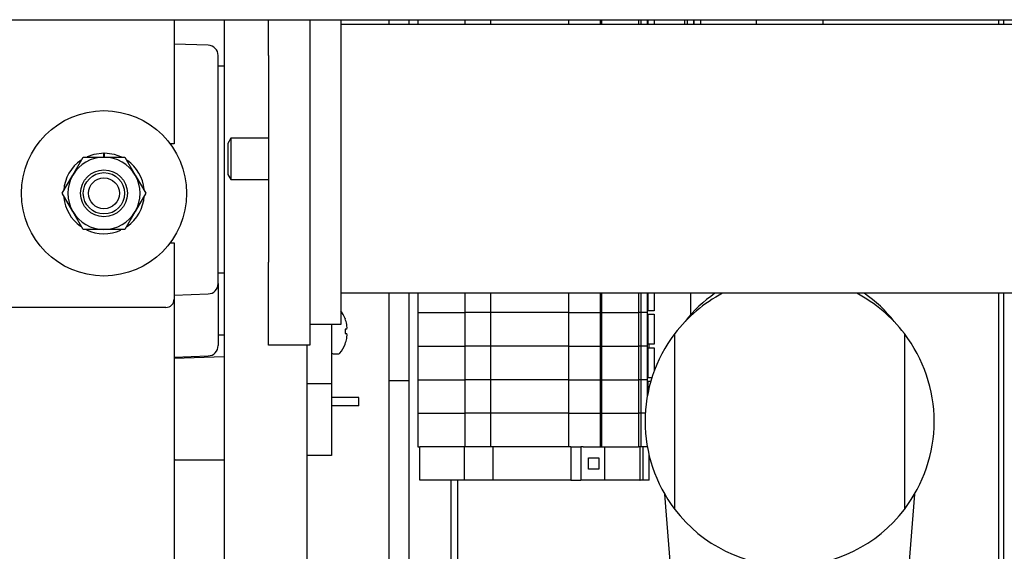
# Model space of a CAD drawing. Units: inches. Extents: x 0.7 to 16.2, y 0.8 to 10.5.
# Drawn here: x 9 to 9.2, y 2.1 to 2.2 of the extents above; entities that cross this region are included whole.
import ezdxf

# ---------------------------------------------------------------- set-up
doc = ezdxf.new("R2010")
doc.units = ezdxf.units.IN
doc.header["$MEASUREMENT"] = 0

msp = doc.modelspace()

# ---------------------------------------------------------------- linework, layer by layer
at = {"color": 7, "linetype": 'Continuous', "lineweight": 25}
for p, q in [((7.115087796692804, 2.22971749300229), (9.359879463359471, 2.22971749300229)), ((9.020191963082633, 2.229717493002292), (9.020191963082633, 2.19846749300229)), ((9.032796130026137, 2.229717493002292), (9.032796130026137, 1.604717493002292)), ((9.044014876692803, 2.22066338870359), (9.044014876692803, 2.22971749300229)), ((9.054431543359469, 2.22971749300229), (9.054431543359469, 2.22066338870359)), ((9.062264876692801, 2.22971749300229), (9.062264876692801, 2.15816338870359)), ((9.416431543359469, 2.22847588870359), (9.062264876692801, 2.22847588870359)), ((9.074462796692803, 2.228475888703593), (9.074462796692803, 2.229717493002294)), ((9.079446130026136, 2.228475888703593), (9.079446130026136, 2.229717493002294)), ((9.08168694367443, 2.229717493002295), (9.08168694367443, 2.228475888703595)), ((9.093497967296475, 2.229717493002295), (9.093497967296475, 2.228475888703595)), ((9.100059647086502, 2.228475888703595), (9.100059647086502, 2.229717493002295)), ((9.119744686456638, 2.228475888703595), (9.119744686456638, 2.229717493002295)), ((9.12764083127835, 2.229717493002295), (9.12764083127835, 2.228475888703595)), ((9.127967744085893, 2.229717493002295), (9.127967744085893, 2.228475888703595)), ((9.137305945734202, 2.229717493002295), (9.137305945734202, 2.228475888703595)), ((9.137951254814668, 2.229717493002295), (9.137951254814668, 2.228475888703595)), ((9.139511746824043, 2.229717493002295), (9.139511746824043, 2.228475888703595)), ((9.139675788818856, 2.229717493002295), (9.139675788818856, 2.228475888703595)), ((9.141316208766364, 2.229717493002295), (9.141316208766364, 2.228475888703595)), ((9.148956864369742, 2.229717493002296), (9.148956864369742, 2.228475888703595)), ((9.149594507395559, 2.229717493002296), (9.14959450739559, 2.228475888703595)), ((9.151162665459946, 2.229717493002296), (9.151162665459946, 2.228475888703595)), ((9.151326707457537, 2.229717493002296), (9.151326707457537, 2.228475888703595)), ((9.152967127405043, 2.229717493002296), (9.152967127405043, 2.228475888703595)), ((9.167019043359442, 2.229717493002292), (9.167019043359442, 2.228475888703591)), ((9.183894043359441, 2.228475888703591), (9.183894043359441, 2.229717493002292)), ((9.228207570185722, 2.228475888703596), (9.228207570185722, 2.229717493002297)), ((9.229462796692802, 2.228475888703596), (9.229462796692802, 2.229717493002296)), ((9.028782847465466, 2.223294842096593), (9.020191963082633, 2.223594842389856)), ((9.031296130026137, 2.16322189085335), (9.031296130026137, 2.220692261817897)), ((9.044014876692803, 2.22066338870359), (9.044014876692803, 2.168580055370257)), ((9.054431543359469, 2.22066338870359), (9.054431543359469, 2.168580055370257)), ((9.032796130026137, 2.21799874300229), (9.031296130026137, 2.21799874300229)), ((9.020191963082633, 2.19846749300229), (9.019150296415962, 2.19846749300229)), ((9.034505580623827, 2.199830055370257), (9.033723210026135, 2.198527972036923)), ((9.033723210026135, 2.198527972036923), (9.033723210026135, 2.190715472036923)), ((9.044014876692803, 2.199830055370257), (9.034505580623827, 2.199830055370257)), ((9.034505580623827, 2.199830055370257), (9.034505580623827, 2.18941338870359)), ((9.0024836297493, 2.196154993002283), (9.0024836297493, 2.195993534668951)), ((9.0024836297493, 2.195082076335617), (9.0024836297493, 2.195993534668951)), ((9.002642725393176, 2.195082076335617), (9.002658608303424, 2.195992007654242)), ((9.002658608303424, 2.195992007654242), (9.00266142613988, 2.19615344139669)), ((8.994590169037723, 2.19052478466895), (8.997221322608247, 2.195082076335617)), ((8.997221322608247, 2.195082076335617), (9.0024836297493, 2.195082076335617)), ((9.0024836297493, 2.195082076335617), (9.00774593689035, 2.195082076335617)), ((9.00774593689035, 2.195082076335617), (9.010377090460876, 2.19052478466895)), ((8.991959015467197, 2.185967493002284), (8.994590169037723, 2.19052478466895)), ((9.010377090460876, 2.19052478466895), (9.013008244031402, 2.185967493002284)), ((9.033723210026135, 2.190715472036923), (9.034505580623827, 2.18941338870359)), ((9.034505580623827, 2.18941338870359), (9.044014876692803, 2.18941338870359)), ((8.994590169037723, 2.181410201335617), (8.991959015467197, 2.185967493002284)), ((9.013008244031402, 2.185967493002284), (9.010377090460876, 2.181410201335617)), ((8.997221322608247, 2.176852909668951), (8.994590169037723, 2.181410201335617)), ((9.010377090460876, 2.181410201335617), (9.00774593689035, 2.176852909668951)), ((9.0024836297493, 2.176852909668951), (8.997221322608247, 2.176852909668951)), ((9.00774593689035, 2.176852909668951), (9.0024836297493, 2.176852909668951)), ((9.01915029641597, 2.17346749300229), (9.020191963082633, 2.17346749300229)), ((9.020191963082633, 2.17346749300229), (9.020191963082633, 2.159300826335623)), ((9.044014876692803, 2.147746722036923), (9.044014876692803, 2.168580055370257)), ((9.054431543359469, 2.168580055370257), (9.054431543359469, 2.147746722036923)), ((9.031296130026137, 2.165915409668957), (9.032796130026137, 2.165915409668957)), ((9.031296130026137, 2.163221890853352), (9.031296130026137, 2.14759689085335)), ((9.020191963082633, 2.160319310281392), (9.028782847465466, 2.160619310574655)), ((9.020191963082633, 2.159300826335623), (9.020191963082633, 1.933050826335624)), ((9.416431543359469, 2.160767555370257), (9.062264876692801, 2.160767555370257)), ((9.074462796692803, 2.138675826335623), (9.074462796692803, 2.16076755537026)), ((9.079446130026136, 2.138675826335623), (9.079446130026136, 2.16076755537026)), ((9.081686943674377, 2.160767555370261), (9.081686943674377, 2.155906502196892)), ((9.093497967296424, 2.160767555370261), (9.093497967296424, 2.155906502196892)), ((9.100059647086448, 2.155906502196892), (9.100059647086448, 2.160767555370261)), ((9.119744686456585, 2.155906502196893), (9.119744686456585, 2.160767555370261)), ((9.127640831278296, 2.160767555370261), (9.127640831278296, 2.155906502196893)), ((9.12796774408584, 2.160767555370261), (9.12796774408584, 2.155906502196893)), ((9.137305945734148, 2.160767555370261), (9.137305945734148, 2.155906502196893)), ((9.137951254814615, 2.160767555370261), (9.137951254814615, 2.155906502196893)), ((9.13951174682399, 2.160767555370261), (9.13951174682399, 2.155906502196893)), ((9.139675788818856, 2.160767555370262), (9.139675788818856, 2.156391725294006)), ((9.141316208766364, 2.160767555370262), (9.141316208766364, 2.156391725294006)), ((9.150414240262357, 2.160767555370262), (9.150414240262357, 2.155267422794967)), ((9.228207570185722, 1.998675826335629), (9.228207570185722, 2.160767555370263)), ((9.229462796692802, 1.975225888622122), (9.229462796692802, 2.160767555370263)), ((9.0181086297493, 2.15721749300229), (8.9693586297493, 2.15721749300229)), ((9.062264876692801, 2.15816338870359), (9.062264876692801, 2.152955055370257)), ((9.139675788818879, 2.156391725294006), (9.13951174682399, 2.156391725294006)), ((9.141316208766364, 2.156391725294006), (9.139675788818856, 2.156391725294006)), ((9.06330782321159, 2.154410934243988), (9.06330782321159, 2.154367278446743)), ((9.081686943674423, 2.155906502196903), (9.081686943674423, 2.147458339467244)), ((9.081686943674423, 2.155906502196903), (9.093497967296468, 2.155906502196903)), ((9.093497967296468, 2.155906502196903), (9.093497967296468, 2.147458339467245)), ((9.100059647086495, 2.155906502196904), (9.093497967296468, 2.155906502196903)), ((9.100059647086495, 2.147458339467245), (9.100059647086495, 2.155906502196904)), ((9.119744686456633, 2.155906502196904), (9.100059647086495, 2.155906502196904)), ((9.119744686456633, 2.147458339467245), (9.119744686456633, 2.155906502196904)), ((9.119744686456633, 2.155906502196904), (9.127640831278343, 2.155906502196904)), ((9.127640831278343, 2.155906502196904), (9.127640831278343, 2.147458339467246)), ((9.127640831278343, 2.155906502196904), (9.127967744085886, 2.155906502196904)), ((9.127967744085886, 2.155906502196904), (9.127967744085886, 2.147458339467246)), ((9.12796774408584, 2.155906502196904), (9.137305945734148, 2.155906502196904)), ((9.137305945734193, 2.155906502196904), (9.137305945734195, 2.147458339467246)), ((9.137951254814661, 2.155906502196905), (9.137305945734193, 2.155906502196904)), ((9.137951254814661, 2.155906502196905), (9.137951254814661, 2.147458339467246)), ((9.139511746824036, 2.155906502196905), (9.137951254814661, 2.155906502196905)), ((9.139511746824036, 2.155906502196905), (9.139511746824036, 2.147458339467246)), ((9.139675788818879, 2.155489323719203), (9.139511746824036, 2.155489323719203)), ((9.139675788818856, 2.155489323719203), (9.139675788818856, 2.147943391960673)), ((9.139675788818856, 2.155489323719203), (9.141316208766364, 2.155489323719203)), ((9.141316208766364, 2.155489323719203), (9.141316208766364, 2.147943391960673)), ((9.062264876692801, 2.152955055370257), (9.054431543359469, 2.152955055370257)), ((9.05987946335947, 2.152955055370262), (9.05987946335947, 2.137970445758195)), ((9.063727844022514, 2.151742249334822), (9.06330782321159, 2.151705502275421)), ((9.06330782321159, 2.151705502275421), (9.06330782321159, 2.150646150395826)), ((9.063736062537613, 2.152880413978967), (9.063727844022514, 2.152924747463034)), ((9.063727844022514, 2.151742249334822), (9.063736062537613, 2.151751815289106)), ((9.031296130026137, 2.150290409668957), (9.032796130026137, 2.150290409668957)), ((9.06330782321159, 2.150646150395826), (9.063727844022514, 2.150609403336425)), ((9.063736062537613, 2.150599837382142), (9.063727844022514, 2.150609403336425)), ((9.063727844022514, 2.149426905208213), (9.063736062537613, 2.149471238692279)), ((9.146498210026108, 2.106325832270247), (9.146498210026108, 2.150625945136921)), ((9.204414876692775, 2.150625945136921), (9.204414876692775, 2.106325832270247)), ((9.054431543359469, 2.147746722036923), (9.044014876692803, 2.147746722036923)), ((9.053629463359469, 2.147746722036925), (9.053629463359469, 1.811134755624235)), ((9.06330782321159, 2.147984374224504), (9.06330782321159, 2.147940718427258)), ((9.081686943674423, 2.147458339467244), (9.093497967296468, 2.147458339467245)), ((9.081686943674395, 2.147458168863591), (9.081686943674395, 2.139010006133931)), ((9.081686943674395, 2.147458168863591), (9.093497967296441, 2.147458168863591)), ((9.090112796692567, 2.147458168863591), (9.090112796692567, 2.147458339467244)), ((9.091779463359233, 2.147458168863588), (9.091779463359233, 2.147458339467242)), ((9.100059647086495, 2.147458339467245), (9.093497967296468, 2.147458339467245)), ((9.093497967296441, 2.147458168863591), (9.093497967296441, 2.139010006133932)), ((9.100059647086466, 2.147458168863591), (9.093497967296441, 2.147458168863591)), ((9.119744686456633, 2.147458339467245), (9.100059647086495, 2.147458339467245)), ((9.100059647086468, 2.139010006133932), (9.100059647086466, 2.147458168863591)), ((9.119744686456604, 2.147458168863591), (9.100059647086466, 2.147458168863591)), ((9.119744686456633, 2.147458339467245), (9.127640831278343, 2.147458339467246)), ((9.119744686456604, 2.139010006133932), (9.119744686456604, 2.147458168863591)), ((9.119744686456604, 2.147458168863591), (9.127640831278315, 2.147458168863591)), ((9.127640831278343, 2.147458339467246), (9.127967744085886, 2.147458339467246)), ((9.127640831278315, 2.147458168863591), (9.127640831278317, 2.139010006133933)), ((9.127640831278315, 2.147458168863591), (9.12796774408586, 2.147458168863591)), ((9.127967744085886, 2.147458339467245), (9.137305945734195, 2.147458339467246)), ((9.12796774408586, 2.147458168863591), (9.12796774408586, 2.139010006133933)), ((9.12796774408601, 2.147458168863591), (9.137305945734166, 2.147458168863592)), ((9.129669227139209, 2.147458339467246), (9.129669227139209, 2.147458168863581)), ((9.136782136859901, 2.147458168863592), (9.136782136859901, 2.147458339467246)), ((9.137951254814661, 2.147458339467246), (9.137305945734195, 2.147458339467246)), ((9.137305945734166, 2.147458168863592), (9.137305945734168, 2.139010006133933)), ((9.137951254814633, 2.147458168863592), (9.137305945734166, 2.147458168863592)), ((9.137379200892495, 2.147458339467245), (9.137379200892495, 2.147458168863591)), ((9.139511746824036, 2.147458339467246), (9.137951254814661, 2.147458339467246)), ((9.137951254814633, 2.147458168863592), (9.137951254814633, 2.139010006133933)), ((9.13951174682401, 2.147458168863592), (9.137951254814633, 2.147458168863592)), ((9.137979636266156, 2.147458339467246), (9.137979636266156, 2.147458168863591)), ((9.138419185466333, 2.147458339467246), (9.138419185466333, 2.147458168863591)), ((9.139675788818879, 2.147943391960673), (9.139511746824036, 2.147943391960673)), ((9.13951174682401, 2.147458168863592), (9.13951174682401, 2.139010006133933)), ((9.139675788818879, 2.14704099038587), (9.13951174682401, 2.14704099038587)), ((9.141316208766364, 2.147943391960673), (9.139675788818856, 2.147943391960673)), ((9.139675788818856, 2.14704099038587), (9.139675788818856, 2.13949505862734)), ((9.139675788818856, 2.14704099038587), (9.141316208766364, 2.14704099038587)), ((9.140003872808501, 2.14704099038587), (9.140003872808501, 2.147943391960673)), ((9.141316208766364, 2.14704099038587), (9.141316208766364, 2.141268371782222)), ((9.020191963082633, 2.144694310281392), (9.028782847465466, 2.144994310574655)), ((9.020191963082633, 2.14441967297966), (9.032796130026137, 2.14485982018813)), ((9.060283630026136, 2.145550826335624), (9.061707037787906, 2.145550826335624)), ((9.079446130026136, 2.138675826335623), (9.074462796692803, 2.138675826335623)), ((9.074462796692803, 1.814413388703592), (9.074462796692803, 2.138675826335623)), ((9.079446130026136, 1.814413388703592), (9.079446130026136, 2.138675826335623)), ((9.081686943674418, 2.139010006133939), (9.081686943674418, 2.130561843404281)), ((9.081686943674418, 2.139010006133939), (9.093497967296463, 2.13901000613394)), ((9.093497967296463, 2.13901000613394), (9.093497967296463, 2.130561843404281)), ((9.10005964708649, 2.13901000613394), (9.093497967296463, 2.13901000613394)), ((9.10005964708649, 2.130561843404282), (9.10005964708649, 2.13901000613394)), ((9.119744686456626, 2.139010006133941), (9.10005964708649, 2.13901000613394)), ((9.119744686456627, 2.130561843404282), (9.119744686456626, 2.139010006133941)), ((9.119744686456626, 2.139010006133941), (9.127640831278336, 2.139010006133941)), ((9.127640831278336, 2.139010006133941), (9.127640831278338, 2.130561843404283)), ((9.127640831278336, 2.139010006133941), (9.12796774408588, 2.139010006133941)), ((9.12796774408588, 2.139010006133941), (9.12796774408588, 2.130561843404282)), ((9.12796774408586, 2.139010006133941), (9.137305945734168, 2.139010006133941)), ((9.137305945734187, 2.139010006133941), (9.137305945734187, 2.130561843404283)), ((9.137951254814656, 2.139010006133941), (9.137305945734187, 2.139010006133941)), ((9.137951254814656, 2.139010006133941), (9.137951254814656, 2.130561843404283)), ((9.13951174682403, 2.139010006133942), (9.137951254814656, 2.139010006133941)), ((9.139675788818879, 2.13949505862734), (9.13951174682401, 2.13949505862734)), ((9.13951174682403, 2.139010006133942), (9.13951174682403, 2.134573566251016)), ((9.14070329942976, 2.13949505862734), (9.139675788818856, 2.13949505862734)), ((9.05987946335947, 2.137970445758195), (9.053629463359469, 2.137970445758195)), ((9.05987946335947, 2.137970445758195), (9.05987946335947, 2.119925826335623)), ((9.139675788818879, 2.138592657052536), (9.139511746823953, 2.138592657052536)), ((9.139675788818856, 2.138592657052536), (9.139675788818856, 2.1354721501303)), ((9.139675788818856, 2.138592657052536), (9.140429966769398, 2.138592657052536)), ((9.06675446335947, 2.134509159668957), (9.05987946335947, 2.134509159668957)), ((9.06675446335947, 2.132425826335623), (9.06675446335947, 2.134509159668957)), ((9.06675446335947, 2.132425826335623), (9.05987946335947, 2.132425826335623)), ((9.081686943674418, 2.130561843404281), (9.081686943674418, 2.122113680674622)), ((9.081686943674418, 2.130561843404281), (9.093497967296463, 2.130561843404281)), ((9.093497967296463, 2.130561843404281), (9.093497967296463, 2.122113680674623)), ((9.10005964708649, 2.130561843404282), (9.093497967296463, 2.130561843404281)), ((9.10005964708649, 2.122113680674623), (9.10005964708649, 2.130561843404282)), ((9.119744686456627, 2.130561843404282), (9.10005964708649, 2.130561843404282)), ((9.119744686456627, 2.122113680674623), (9.119744686456627, 2.130561843404282)), ((9.119744686456627, 2.130561843404282), (9.127640831278338, 2.130561843404283)), ((9.127640831278338, 2.130561843404283), (9.127640831278338, 2.122113680674623)), ((9.127640831278338, 2.130561843404283), (9.12796774408588, 2.130561843404282)), ((9.12796774408588, 2.130561843404282), (9.12796774408588, 2.122113680674623)), ((9.12796774408588, 2.130561843404282), (9.137305945734187, 2.130561843404282)), ((9.137305945734187, 2.130561843404283), (9.13730594573419, 2.122113680674624)), ((9.137951254814656, 2.130561843404283), (9.137305945734187, 2.130561843404283)), ((9.137951254814656, 2.130561843404283), (9.137951254814656, 2.122113680674624)), ((9.139057932638273, 2.130561843404283), (9.137951254814656, 2.130561843404283)), ((9.081686943674418, 2.122113680674622), (9.082179069666992, 2.122113680674622)), ((9.082179069666992, 2.113665517952482), (9.082179069666992, 2.122113680674622)), ((9.093419983692817, 2.122113680674623), (9.082179069666992, 2.122113680674622)), ((9.093419983692817, 2.113665517952483), (9.093419983692817, 2.122113680674623)), ((9.10055177306271, 2.122113680674623), (9.093419983692817, 2.122113680674623)), ((9.10055177306271, 2.122113680674623), (9.10055177306271, 2.113665517952483)), ((9.12023681241527, 2.122113680674623), (9.10055177306271, 2.122113680674623)), ((9.12023681241527, 2.122113680674623), (9.12023681241527, 2.113665517952484)), ((9.12023681241527, 2.122113680674623), (9.122783793337774, 2.122113680674623)), ((9.122783793337774, 2.122113680674623), (9.122783793337774, 2.113665517952484)), ((9.123399406301157, 2.122113680674623), (9.122783793337774, 2.122113680674623)), ((9.123399406301157, 2.122113680674623), (9.127640831278338, 2.122113680674623)), ((9.127640831278338, 2.122113680674623), (9.12796774408588, 2.122113680674623)), ((9.12796774408588, 2.122113680674623), (9.13730594573419, 2.122113680674623)), ((9.128717705186299, 2.122113680674623), (9.128717705186299, 2.113665517952483)), ((9.137951254814656, 2.122113680674624), (9.13730594573419, 2.122113680674624)), ((9.13769191402945, 2.122113680674623), (9.137691914029451, 2.113665517952483)), ((9.137714728029286, 2.113665517952483), (9.137714728029284, 2.122113680674623)), ((9.13951174682403, 2.122113680674624), (9.137951254814656, 2.122113680674624)), ((9.138424608586215, 2.122113680674623), (9.138424608586215, 2.113665517952483)), ((9.13951174682403, 2.122378211156157), (9.13951174682403, 2.122113680674624)), ((9.139557624455934, 2.122113680674623), (9.13951174682403, 2.122113680674623)), ((9.020462796692803, 2.118845002374098), (9.020191963082633, 2.118838635877412)), ((9.020462796692803, 2.118845002374098), (9.032796130026137, 2.118845002374098)), ((9.05987946335947, 2.119925826335623), (9.053629463359469, 2.119925826335623)), ((9.124725341977515, 2.119283956267693), (9.127282503600586, 2.119283956267693)), ((9.124725341977515, 2.116495242359414), (9.124725341977515, 2.119283956267693)), ((9.127282503600586, 2.119283956267693), (9.127282503600586, 2.116495242359413)), ((9.140003872765197, 2.113665517952483), (9.140003872765199, 2.119971876875009)), ((9.127282503600586, 2.116495242359413), (9.124725341977515, 2.116495242359414)), ((9.093419983692817, 2.113665517952483), (9.082179069666992, 2.113665517952482)), ((9.090112796692567, 2.076449751252933), (9.090112796692567, 2.113665517952483)), ((9.091779463359233, 2.076864751414325), (9.091779463359233, 2.113665517952477)), ((9.10055177306271, 2.113665517952483), (9.093419983692817, 2.113665517952483)), ((9.12023681241527, 2.113665517952484), (9.10055177306271, 2.113665517952483)), ((9.12023681241527, 2.113665517952484), (9.122783793337774, 2.113665517952484)), ((9.128717705186299, 2.113665517952483), (9.122783793337774, 2.113665517952484)), ((9.137691914029451, 2.113665517952483), (9.128717705186299, 2.113665517952483)), ((9.137691914029451, 2.113665517952483), (9.137714728029286, 2.113665517952483)), ((9.138424608586215, 2.113665517952483), (9.137714728029286, 2.113665517952483)), ((9.140003872765197, 2.113665517952483), (9.138424608586215, 2.113665517952483)), ((9.14764599460824, 2.063580055370251), (9.14395790137178, 2.110117086390318)), ((9.206955185347102, 2.110117086390318), (9.203267092110641, 2.063580055370251))]:
    msp.add_line(p, q, dxfattribs=at)
at = {"color": 7, "linetype": 'Continuous', "lineweight": 25, "flags": 128}
for points in [[(9.01944251826429, 2.198068066464475), (9.019533771606595, 2.198457163779015), (9.019535768579983, 2.19846749300229)], [(8.998309811035043, 2.195260737515935), (9.000052241918768, 2.195860597139385), (9.0024836297493, 2.196154993002283)], [(9.00266142613988, 2.19615344139669), (9.005087305742016, 2.195816656803082), (9.006927761307406, 2.195134545469911)], [(9.019535768580017, 2.17346749300229), (9.019533771606595, 2.173477822225738), (9.019442518264327, 2.173866919540143)]]:
    msp.add_lwpolyline(points, dxfattribs=at)
at = {"color": 7, "linetype": 'Continuous', "lineweight": 25}
for radius in [0.02083333333333393, 0.005913348807717878, 0.005208333333333925, 0.00390625]:
    msp.add_circle((9.0024836297493, 2.185967493002284), radius, dxfattribs=at)
for centre, radius, start, end in [((9.02869196335947, 2.220692261817897), 0.002604166666666844, 0, 88.00000000000952), ((9.0024836297493, 2.185967493002284), 0.01018750000000036, 124.5113850830086, 175.7563583283087), ((9.0024836297493, 2.185967493002284), 0.009114583333333037, 90, 149.9999999999998), ((9.0024836297493, 2.185967493002284), 0.009114583333333037, 30.0000000000002, 90), ((9.0024836297493, 2.185967493002284), 0.01018750000000016, 5.787928625637798, 54.09567203635223), ((9.0024836297493, 2.185967493002284), 0.009114583333332982, 149.9999999999998, 210.000000000001), ((9.0024836297493, 2.185967493002284), 0.009114583333332982, 330.0000000000006, 30.0000000000002), ((9.0024836297493, 2.185967493002284), 0.01018750000000021, 185.8872536127691, 234.2675689417611), ((9.0024836297493, 2.185967493002284), 0.01018750000000053, 305.2657216938266, 356.0957314550607), ((9.0024836297493, 2.185967493002284), 0.009114583333333037, 210.000000000001, 270.0000000000008), ((9.0024836297493, 2.185967493002284), 0.009114583333333037, 270.0000000000008, 330.0000000000006), ((9.0024836297493, 2.185967493002284), 0.01018749999999993, 244.1672045191135, 294.65837745775), ((9.02869196335947, 2.16322189085335), 0.0026041666666664, 271.9999999999916, 0), ((9.0181086297493, 2.159300826335623), 0.002083333333333215, 270.0000000000008, 0), ((9.175456543359441, 2.128475888703584), 0.0364583333333335, 117.6604498992785, 142.5878415327018), ((9.175456543359441, 2.133267555370251), 0.03333333333333427, 124.4115086697506, 142.3475952175451), ((9.175456543359441, 2.128475888703584), 0.03645833333333334, 37.41215846729769, 62.33955010072149), ((9.175456543359441, 2.133267555370251), 0.03333333333333317, 37.65240478245491, 55.58849133025443), ((9.055082105112048, 2.151175826335623), 0.008839024914089695, 21.46931004437941, 35.64725682691962), ((9.055039146743733, 2.151177279197122), 0.008862680505506083, 11.37160627030594, 21.09627586775672), ((9.056340605505763, 2.151635734444103), 0.00749946743805459, 3.799679005704241, 9.553533547824184), ((9.062316821956658, 2.152313490322178), 0.001526342906887261, 338.408448498948, 350.8135143535715), ((9.063447487616532, 2.152101261839446), 0.0003774129191495799, 355.2200270074104, 4.779972992523271), ((9.055039146743757, 2.151174373474118), 0.008862680505480381, 338.9037241322264, 348.6283937297082), ((9.062316821956639, 2.150038162349064), 0.001526342906907259, 9.186485646476733, 21.59155150095343), ((9.056340605505776, 2.150715918227142), 0.007499467438042107, 350.4464664521709, 356.2003209943004), ((9.063528082771143, 2.150250390831801), 0.0002971739687191861, 353.9250659986594, 6.074934001256278), ((9.175456543359441, 2.128475888703584), 0.0364583333333335, 142.5878415327018, 217.4121584672991), ((9.175456543359441, 2.128475888703584), 0.0364583333333335, 5.583236560832137e-12, 37.41215846729825), ((9.028691963359469, 2.14759689085335), 0.002604166666667851, 272.0000000000307, 0), ((9.055082105112048, 2.151175826335623), 0.008839024914089857, 321.7598285768408, 338.5306899556187), ((9.060283630026136, 2.14595499300229), 0.0004041666666667609, 180, 270.0000000000008), ((9.061707037787906, 2.14595499300229), 0.0004041666666673675, 270.0000000000008, 321.7598285768519), ((9.175456543359441, 2.128475888703584), 0.03645833333333323, 322.5878415327031, 5.583236560832137e-12), ((9.175456543359441, 2.128475888703584), 0.03645833333333377, 217.4121584672996, 322.587841532702)]:
    msp.add_arc(centre, radius, start, end, dxfattribs=at)

doc.saveas('drawing.dxf')
